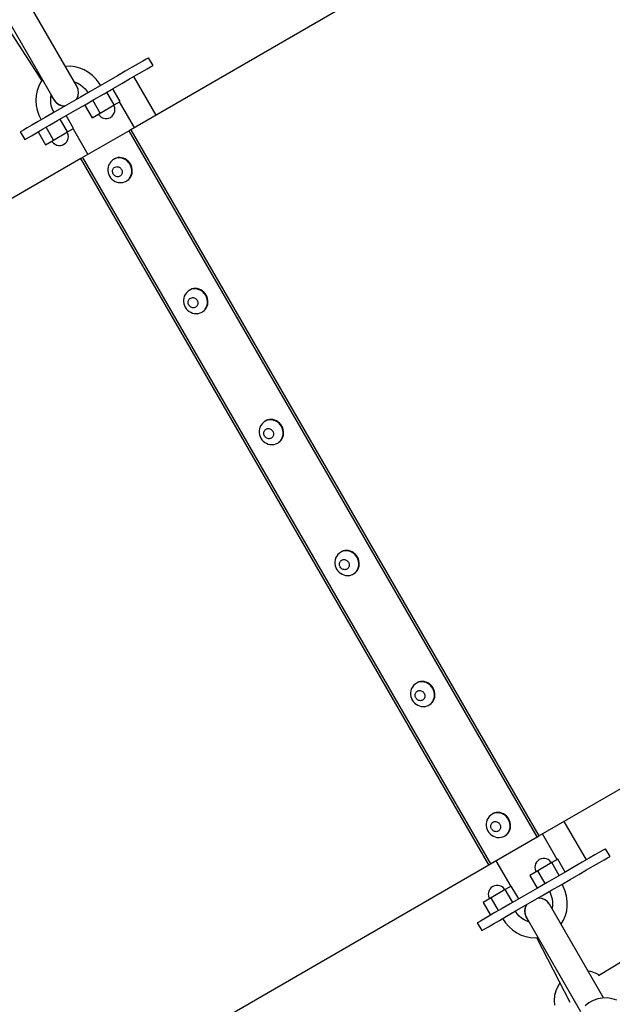
# Model space of a CAD drawing. Units: millimetres. Extents: x -5978 to 12329, y -852 to 14325.
# Drawn here: x 639 to 1039, y 4385 to 5049 of the extents above; entities that cross this region are included whole.
import ezdxf

# ---------------------------------------------------------------- set-up
doc = ezdxf.new("R2010")
doc.units = ezdxf.units.MM
doc.styles.get("Standard").update_dxf_attribs({"font": 'arial.ttf'})
doc.dimstyles.new('Kopia ISO-25', dxfattribs={"dimtxt": 300, "dimasz": 120, "dimexe": 1.25, "dimexo": 0.625, "dimgap": 100, "dimtad": 1, "dimlfac": 0.001, "dimrnd": 0.1, "dimtxsty": 'Standard', "dimblk": 'ARCHTICK', "dimcen": 2.5, "dimadec": 0, "dimazin": 0, "dimtfac": 1, "dimtmove": 0, "dimatfit": 3, "dimfxl": 1, "dimarcsym": 0})

# ---------------------------------------------------------------- blocks, each defined once
blk = doc.blocks.new('_ARCHTICK')
at = {"color": 0, "linetype": 'ByBlock', "lineweight": -2}
blk.add_solid([(0.3977, 0.3094), (0.3094, 0.3977), (-0.3094, -0.3977), (-0.3977, -0.3094)], dxfattribs=at)
blk = doc.blocks.new('*D7')
at = {"color": 0, "lineweight": -2}
for p, q in [((2330.85, 12655.42), (-5501.78, 12655.42)), ((-5500.53, 12655.42), (-5500.53, 119.63)), ((-45.93, 119.63), (-5501.78, 119.63))]:
    blk.add_line(p, q, dxfattribs=at)
at = {"layer": 'Defpoints', "color": 0}
for p in [(2331.48, 12655.42), (-5500.53, 119.63), (-45.31, 119.63)]:
    blk.add_point(p, dxfattribs=at)
at = {"color": 0, "lineweight": -2, "xscale": 120, "yscale": 120, "zscale": 120}
for p, rotation in [((-5500.53, 12655.42), 90), ((-5500.53, 119.63), 270)]:
    blk.add_blockref('_ARCHTICK', p, dxfattribs=dict(at, rotation=rotation))
at = {"color": 0, "insert": (-5780.82, 6387.52), "char_height": 300, "attachment_point": 5, "rotation": 90}
blk.add_mtext('12,5m', dxfattribs=at)
blk = doc.blocks.new('*D8')
at = {"color": 0, "lineweight": -2}
for p, q in [((6854.83, 9837.27), (6854.83, -805.92)), ((-4486.63, 6972.53), (-4486.63, -805.92)), ((-4486.63, -804.67), (6854.83, -804.67))]:
    blk.add_line(p, q, dxfattribs=at)
at = {"layer": 'Defpoints', "color": 0}
for p in [(6854.83, 9837.89), (-4486.63, 6973.16), (6854.83, -804.67)]:
    blk.add_point(p, dxfattribs=at)
at = {"color": 0, "lineweight": -2, "xscale": 120, "yscale": 120, "zscale": 120, "rotation": 180}
blk.add_blockref('_ARCHTICK', (-4486.63, -804.67), dxfattribs=at)
at = {"color": 0, "lineweight": -2, "xscale": 120, "yscale": 120, "zscale": 120}
blk.add_blockref('_ARCHTICK', (6854.83, -804.67), dxfattribs=at)
at = {"color": 0, "insert": (1184.1, -524.39), "char_height": 300, "attachment_point": 5}
blk.add_mtext('11,3m', dxfattribs=at)

msp = doc.modelspace()

# ---------------------------------------------------------------- linework, layer by layer
for p, q in [((1123.508, 5211.832), (713.999, 4975.251)), ((677.682, 5004.507), (641.176, 5067.697)), ((625.579, 5058.711), (662.096, 4995.503)), ((627.422, 5049.291), (653.906, 5008.192)), ((718.868, 5019.64), (714.905, 5017.351)), ((722.025, 5021.464), (718.868, 5019.64)), ((724.304, 5022.78), (722.025, 5021.464)), ((725.655, 5023.561), (724.304, 5022.78)), ((726.048, 5023.788), (725.655, 5023.561)), ((729.05, 5018.593), (726.048, 5023.788)), ((670.005, 5017.918), (669.939, 5017.909)), ((673.2, 5018.016), (670.005, 5017.918)), ((676.415, 5017.643), (673.2, 5018.016)), ((679.586, 5016.806), (676.415, 5017.643)), ((682.653, 5015.522), (679.586, 5016.806)), ((685.556, 5013.817), (682.653, 5015.522)), ((688.237, 5011.722), (685.556, 5013.817)), ((710.224, 5014.646), (704.929, 5011.587)), ((714.905, 5017.351), (710.224, 5014.646)), ((717.907, 5012.155), (721.87, 5014.445)), ((721.87, 5014.445), (725.026, 5016.268)), ((725.026, 5016.268), (727.305, 5017.585)), ((727.305, 5017.585), (728.657, 5018.366)), ((728.657, 5018.366), (729.05, 5018.593)), ((653.424, 5007.528), (651.939, 5004.676)), ((654.384, 5008.851), (653.424, 5007.528)), ((675.989, 5007.437), (676.391, 5007.331)), ((676.391, 5007.331), (678.28, 5006.54)), ((678.28, 5006.54), (680.068, 5005.49)), ((690.646, 5009.279), (688.237, 5011.722)), ((692.734, 5006.536), (690.646, 5009.279)), ((693.673, 5005.084), (692.734, 5006.536)), ((699.139, 5008.242), (692.983, 5004.686)), ((704.929, 5011.587), (699.139, 5008.242)), ((702.141, 5003.047), (707.931, 5006.392)), ((707.931, 5006.392), (713.226, 5009.451)), ((713.226, 5009.451), (717.907, 5012.155)), ((731.062, 4985.108), (716.054, 5011.085)), ((650.865, 5001.6), (650.224, 4998.36)), ((651.939, 5004.676), (650.865, 5001.6)), ((678.526, 5002.433), (677.682, 5004.507)), ((678.436, 5002.791), (678.022, 5003.672)), ((678.431, 4997.94), (678.782, 5000.193)), ((678.477, 5002.552), (678.436, 5002.791)), ((678.782, 5000.193), (678.526, 5002.433)), ((678.835, 5000.511), (678.578, 5001.981)), ((678.625, 4998.197), (678.835, 5000.511)), ((680.068, 5005.49), (681.719, 5004.2)), ((686.599, 5000.998), (680.129, 4997.26)), ((681.719, 5004.2), (683.202, 5002.695)), ((683.202, 5002.695), (684.488, 5001.006)), ((684.488, 5001.006), (685.021, 5000.086)), ((692.983, 5004.686), (686.599, 5000.998)), ((689.601, 4995.802), (695.985, 4999.491)), ((695.985, 4999.491), (702.141, 5003.047)), ((702.826, 4991.894), (697.824, 5000.553)), ((706.838, 4994.212), (701.836, 5002.871)), ((650.224, 4998.36), (650.028, 4995.02)), ((650.028, 4995.02), (650.28, 4991.644)), ((660.01, 4994.966), (660.131, 4997.023)), ((660.165, 4992.887), (660.01, 4994.966)), ((660.131, 4997.023), (660.408, 4998.424)), ((660.593, 4990.826), (660.165, 4992.887)), ((660.359, 4998.178), (662.323, 4995.13)), ((662.096, 4995.503), (663.471, 4993.735)), ((662.323, 4995.13), (662.228, 4995.333)), ((662.323, 4995.13), (663.043, 4994.285)), ((663.471, 4993.735), (665.284, 4992.395)), ((663.581, 4993.654), (663.821, 4993.373)), ((663.821, 4993.373), (665.731, 4992.067)), ((673.718, 4993.556), (667.508, 4989.968)), ((680.129, 4997.26), (673.718, 4993.556)), ((677.37, 4995.666), (677.499, 4995.828)), ((677.499, 4995.828), (678.431, 4997.94)), ((677.723, 4995.87), (677.819, 4996.006)), ((677.819, 4996.006), (678.625, 4998.197)), ((683.13, 4992.064), (689.601, 4995.802)), ((693.339, 4986.413), (688.337, 4995.072)), ((702.826, 4991.894), (706.838, 4994.212)), ((716.473, 4976.681), (706.469, 4993.998)), ((650.28, 4991.644), (650.975, 4988.297)), ((650.975, 4988.297), (652.101, 4985.047)), ((661.639, 4986.578), (656.242, 4983.46)), ((661.287, 4988.824), (660.593, 4990.826)), ((662.259, 4986.936), (661.287, 4988.824)), ((667.508, 4989.968), (661.639, 4986.578)), ((665.284, 4992.395), (667.41, 4991.573)), ((665.731, 4992.067), (667.926, 4991.303)), ((667.41, 4991.573), (669.706, 4991.326)), ((667.926, 4991.303), (669.604, 4991.179)), ((669.706, 4991.326), (669.911, 4991.357)), ((670.51, 4984.773), (676.719, 4988.36)), ((676.719, 4988.36), (683.13, 4992.064)), ((682.861, 4991.909), (687.864, 4983.25)), ((687.864, 4983.25), (693.339, 4986.413)), ((693.339, 4986.413), (702.826, 4991.894)), ((702.203, 4985.204), (702.828, 4986.289)), ((702.823, 4991.168), (702.539, 4991.728)), ((703.212, 4989.976), (702.823, 4991.168)), ((702.828, 4986.289), (703.214, 4987.482)), ((703.344, 4988.729), (703.212, 4989.976)), ((703.214, 4987.482), (703.344, 4988.729)), ((651.437, 4980.684), (647.332, 4978.313)), ((656.242, 4983.46), (651.437, 4980.684)), ((652.101, 4985.047), (653.608, 4981.938)), ((659.244, 4978.265), (664.641, 4981.383)), ((664.641, 4981.383), (670.51, 4984.773)), ((671.413, 4973.746), (666.411, 4982.405)), ((675.425, 4976.064), (670.422, 4984.723)), ((692.164, 4985.734), (692.505, 4985.207)), ((692.505, 4985.207), (693.344, 4984.275)), ((693.344, 4984.275), (694.359, 4983.538)), ((694.359, 4983.538), (695.504, 4983.027)), ((695.504, 4983.027), (696.73, 4982.766)), ((696.73, 4982.766), (697.983, 4982.766)), ((697.983, 4982.766), (699.208, 4983.026)), ((699.208, 4983.026), (700.352, 4983.536)), ((700.352, 4983.536), (701.365, 4984.272)), ((701.365, 4984.272), (702.203, 4985.204)), ((640.042, 4974.101), (639.468, 4973.769)), ((639.468, 4973.769), (642.469, 4968.574)), ((641.57, 4974.984), (640.042, 4974.101)), ((644.019, 4976.398), (641.57, 4974.984)), ((647.332, 4978.313), (644.019, 4976.398)), ((647.02, 4971.203), (650.334, 4973.117)), ((650.334, 4973.117), (654.439, 4975.489)), ((651.448, 4973.761), (656.45, 4965.102)), ((654.439, 4975.489), (659.244, 4978.265)), ((661.926, 4968.265), (656.923, 4976.924)), ((661.926, 4968.265), (671.413, 4973.746)), ((671.41, 4973.02), (671.126, 4973.58)), ((671.798, 4971.828), (671.41, 4973.02)), ((671.413, 4973.746), (675.425, 4976.064)), ((675.055, 4975.85), (685.06, 4958.533)), ((712.826, 4974.574), (681.413, 4956.426)), ((712.853, 4974.589), (712.826, 4974.574)), ((987.957, 4498.335), (712.826, 4974.574)), ((713.119, 4974.743), (712.853, 4974.589)), ((713.999, 4975.251), (713.119, 4974.743)), ((713.999, 4975.251), (989.13, 4499.013)), ((642.469, 4968.574), (643.043, 4968.905)), ((643.043, 4968.905), (644.572, 4969.788)), ((644.572, 4969.788), (647.02, 4971.203)), ((656.45, 4965.102), (661.926, 4968.265)), ((660.75, 4967.586), (661.092, 4967.059)), ((661.092, 4967.059), (661.931, 4966.127)), ((661.931, 4966.127), (662.945, 4965.389)), ((668.939, 4965.388), (669.952, 4966.124)), ((669.952, 4966.124), (670.789, 4967.056)), ((670.789, 4967.056), (671.415, 4968.141)), ((671.415, 4968.141), (671.801, 4969.334)), ((671.931, 4970.58), (671.798, 4971.828)), ((671.801, 4969.334), (671.931, 4970.58)), ((662.945, 4965.389), (664.09, 4964.879)), ((664.09, 4964.879), (665.316, 4964.618)), ((665.316, 4964.618), (666.569, 4964.618)), ((666.569, 4964.618), (667.795, 4964.878)), ((667.795, 4964.878), (668.939, 4965.388)), ((680.33, 4955.8), (370.282, 4776.68)), ((680.348, 4955.81), (680.33, 4955.8)), ((955.461, 4479.562), (680.33, 4955.8)), ((681.13, 4956.262), (680.348, 4955.81)), ((681.413, 4956.426), (681.13, 4956.262)), ((681.413, 4956.426), (956.544, 4480.187)), ((700.486, 4953.654), (699.776, 4952.656)), ((701.346, 4954.51), (700.486, 4953.654)), ((701.516, 4954.637), (701.346, 4954.51)), ((702.249, 4955.174), (701.516, 4954.637)), ((703.131, 4955.684), (702.249, 4955.174)), ((703.044, 4955.611), (702.249, 4955.174)), ((703.892, 4955.942), (703.044, 4955.611)), ((704.221, 4956.141), (703.131, 4955.684)), ((704.779, 4956.163), (703.892, 4955.942)), ((705.379, 4956.412), (704.221, 4956.141)), ((705.386, 4956.247), (704.779, 4956.163)), ((706.578, 4956.49), (705.379, 4956.412)), ((706.002, 4956.28), (705.386, 4956.247)), ((706.622, 4956.262), (706.002, 4956.28)), ((707.789, 4956.373), (706.578, 4956.49)), ((707.243, 4956.192), (706.622, 4956.262)), ((707.862, 4956.072), (707.243, 4956.192)), ((708.986, 4956.064), (707.789, 4956.373)), ((708.473, 4955.902), (707.862, 4956.072)), ((709.074, 4955.684), (708.473, 4955.902)), ((710.138, 4955.571), (708.986, 4956.064)), ((709.661, 4955.417), (709.074, 4955.684)), ((710.23, 4955.105), (709.661, 4955.417)), ((711.22, 4954.904), (710.138, 4955.571)), ((710.777, 4954.749), (710.23, 4955.105)), ((711.3, 4954.351), (710.777, 4954.749)), ((712.206, 4954.079), (711.22, 4954.904)), ((711.794, 4953.913), (711.3, 4954.351)), ((712.258, 4953.439), (711.794, 4953.913)), ((713.072, 4953.117), (712.206, 4954.079)), ((712.688, 4952.931), (712.258, 4953.439)), ((713.081, 4952.393), (712.688, 4952.931)), ((713.8, 4952.038), (713.072, 4953.117)), ((698.695, 4950.063), (698.526, 4948.827)), ((698.526, 4948.827), (698.547, 4947.562)), ((698.547, 4947.562), (698.757, 4946.298)), ((699.048, 4951.241), (698.695, 4950.063)), ((698.757, 4946.298), (698.78, 4946.168)), ((699.577, 4952.329), (699.048, 4951.241)), ((699.776, 4952.656), (699.577, 4952.329)), ((701.683, 4947.414), (701.754, 4947.938)), ((701.692, 4946.879), (701.683, 4947.414)), ((701.781, 4946.344), (701.692, 4946.879)), ((701.754, 4947.938), (701.904, 4948.436)), ((701.947, 4945.823), (701.781, 4946.344)), ((701.904, 4948.436), (702.128, 4948.897)), ((702.128, 4948.897), (702.422, 4949.309)), ((702.422, 4949.309), (702.777, 4949.663)), ((702.777, 4949.663), (703.406, 4950.064)), ((703.406, 4950.064), (704.12, 4950.291)), ((704.12, 4950.291), (704.624, 4950.339)), ((704.624, 4950.339), (705.135, 4950.303)), ((705.135, 4950.303), (705.642, 4950.183)), ((705.642, 4950.183), (706.131, 4949.984)), ((706.131, 4949.984), (706.59, 4949.708)), ((706.59, 4949.708), (707.009, 4949.364)), ((707.009, 4949.364), (707.377, 4948.96)), ((707.377, 4948.96), (707.685, 4948.506)), ((707.685, 4948.506), (707.925, 4948.012)), ((707.925, 4948.012), (708.091, 4947.491)), ((708.091, 4947.491), (708.18, 4946.957)), ((708.189, 4946.421), (708.118, 4945.898)), ((708.18, 4946.957), (708.189, 4946.421)), ((713.435, 4951.828), (713.081, 4952.393)), ((713.748, 4951.238), (713.435, 4951.828)), ((714.018, 4950.629), (713.748, 4951.238)), ((714.371, 4950.87), (713.8, 4952.038)), ((714.243, 4950.003), (714.018, 4950.629)), ((714.422, 4949.364), (714.243, 4950.003)), ((714.772, 4949.638), (714.371, 4950.87)), ((714.554, 4948.717), (714.422, 4949.364)), ((714.638, 4948.066), (714.554, 4948.717)), ((714.597, 4946.124), (714.659, 4946.765)), ((714.673, 4947.414), (714.638, 4948.066)), ((714.659, 4946.765), (714.673, 4947.414)), ((714.993, 4948.372), (714.772, 4949.638)), ((714.883, 4945.857), (715.031, 4947.102)), ((715.031, 4947.102), (714.993, 4948.372)), ((698.78, 4946.168), (699.154, 4944.998)), ((699.154, 4944.998), (699.694, 4943.889)), ((699.694, 4943.889), (700.385, 4942.868)), ((700.385, 4942.868), (701.212, 4941.96)), ((701.212, 4941.96), (701.313, 4941.874)), ((701.313, 4941.874), (702.303, 4941.061)), ((702.187, 4945.33), (701.947, 4945.823)), ((702.495, 4944.875), (702.187, 4945.33)), ((702.303, 4941.061), (703.388, 4940.411)), ((702.863, 4944.471), (702.495, 4944.875)), ((703.282, 4944.127), (702.863, 4944.471)), ((703.741, 4943.852), (703.282, 4944.127)), ((703.388, 4940.411), (704.544, 4939.939)), ((704.231, 4943.652), (703.741, 4943.852)), ((704.737, 4943.532), (704.231, 4943.652)), ((704.544, 4939.939), (705.74, 4939.657)), ((705.248, 4943.496), (704.737, 4943.532)), ((705.752, 4943.545), (705.248, 4943.496)), ((705.74, 4939.657), (706.948, 4939.572)), ((706.235, 4943.676), (705.752, 4943.545)), ((706.687, 4943.887), (706.235, 4943.676)), ((707.095, 4944.173), (706.687, 4943.887)), ((706.948, 4939.572), (707.33, 4939.581)), ((707.451, 4944.526), (707.095, 4944.173)), ((707.33, 4939.581), (708.549, 4939.697)), ((707.744, 4944.938), (707.451, 4944.526)), ((707.968, 4945.399), (707.744, 4944.938)), ((708.118, 4945.898), (707.968, 4945.399)), ((708.549, 4939.697), (709.72, 4940.015)), ((709.72, 4940.015), (710.475, 4940.331)), ((710.475, 4940.331), (711.012, 4940.611)), ((711.012, 4940.611), (711.629, 4940.975)), ((711.012, 4940.611), (711.522, 4940.936)), ((711.522, 4940.936), (712.004, 4941.305)), ((711.629, 4940.975), (712.57, 4941.691)), ((712.004, 4941.305), (712.452, 4941.715)), ((712.452, 4941.715), (712.866, 4942.163)), ((712.57, 4941.691), (713.382, 4942.559)), ((712.866, 4942.163), (713.243, 4942.647)), ((713.243, 4942.647), (713.579, 4943.164)), ((713.382, 4942.559), (714.049, 4943.558)), ((713.579, 4943.164), (713.873, 4943.711)), ((713.873, 4943.711), (714.123, 4944.284)), ((714.049, 4943.558), (714.553, 4944.666)), ((714.123, 4944.284), (714.328, 4944.879)), ((714.328, 4944.879), (714.486, 4945.494)), ((714.486, 4945.494), (714.597, 4946.124)), ((714.553, 4944.666), (714.883, 4945.857)), ((753.273, 4866.854), (752.54, 4866.317)), ((754.155, 4867.364), (753.273, 4866.854)), ((754.069, 4867.291), (753.273, 4866.854)), ((754.916, 4867.622), (754.069, 4867.291)), ((755.245, 4867.821), (754.155, 4867.364)), ((755.803, 4867.842), (754.916, 4867.622)), ((756.403, 4868.092), (755.245, 4867.821)), ((756.41, 4867.926), (755.803, 4867.842)), ((757.602, 4868.17), (756.403, 4868.092)), ((757.026, 4867.959), (756.41, 4867.926)), ((757.646, 4867.941), (757.026, 4867.959)), ((758.814, 4868.053), (757.602, 4868.17)), ((758.268, 4867.872), (757.646, 4867.941)), ((758.886, 4867.752), (758.268, 4867.872)), ((760.01, 4867.744), (758.814, 4868.053)), ((759.498, 4867.582), (758.886, 4867.752)), ((760.098, 4867.363), (759.498, 4867.582)), ((761.162, 4867.25), (760.01, 4867.744)), ((760.685, 4867.097), (760.098, 4867.363)), ((761.254, 4866.784), (760.685, 4867.097)), ((762.244, 4866.583), (761.162, 4867.25)), ((761.801, 4866.428), (761.254, 4866.784)), ((763.23, 4865.759), (762.244, 4866.583)), ((749.719, 4861.743), (749.551, 4860.506)), ((749.551, 4860.506), (749.572, 4859.241)), ((750.072, 4862.92), (749.719, 4861.743)), ((750.602, 4864.009), (750.072, 4862.92)), ((750.8, 4864.336), (750.602, 4864.009)), ((751.51, 4865.334), (750.8, 4864.336)), ((752.37, 4866.189), (751.51, 4865.334)), ((752.54, 4866.317), (752.37, 4866.189)), ((752.779, 4859.617), (752.928, 4860.116)), ((752.928, 4860.116), (753.153, 4860.576)), ((753.153, 4860.576), (753.446, 4860.989)), ((753.446, 4860.989), (753.801, 4861.342)), ((753.801, 4861.342), (754.431, 4861.743)), ((754.431, 4861.743), (755.145, 4861.97)), ((755.145, 4861.97), (755.648, 4862.018)), ((755.648, 4862.018), (756.16, 4861.982)), ((756.16, 4861.982), (756.666, 4861.863)), ((756.666, 4861.863), (757.155, 4861.663)), ((757.155, 4861.663), (757.615, 4861.388)), ((757.615, 4861.388), (758.034, 4861.044)), ((758.034, 4861.044), (758.401, 4860.64)), ((758.401, 4860.64), (758.709, 4860.185)), ((758.709, 4860.185), (758.949, 4859.691)), ((762.324, 4866.03), (761.801, 4866.428)), ((762.819, 4865.593), (762.324, 4866.03)), ((763.282, 4865.119), (762.819, 4865.593)), ((764.097, 4864.796), (763.23, 4865.759)), ((763.712, 4864.611), (763.282, 4865.119)), ((764.105, 4864.073), (763.712, 4864.611)), ((764.824, 4863.718), (764.097, 4864.796)), ((764.459, 4863.507), (764.105, 4864.073)), ((764.772, 4862.918), (764.459, 4863.507)), ((765.042, 4862.308), (764.772, 4862.918)), ((765.395, 4862.549), (764.824, 4863.718)), ((765.267, 4861.682), (765.042, 4862.308)), ((765.447, 4861.044), (765.267, 4861.682)), ((765.796, 4861.317), (765.395, 4862.549)), ((765.578, 4860.397), (765.447, 4861.044)), ((765.662, 4859.745), (765.578, 4860.397)), ((766.018, 4860.052), (765.796, 4861.317)), ((766.055, 4858.781), (766.018, 4860.052)), ((749.572, 4859.241), (749.781, 4857.978)), ((749.781, 4857.978), (749.805, 4857.847)), ((749.805, 4857.847), (750.179, 4856.678)), ((750.179, 4856.678), (750.718, 4855.569)), ((750.718, 4855.569), (751.41, 4854.547)), ((751.41, 4854.547), (752.236, 4853.639)), ((752.236, 4853.639), (752.338, 4853.554)), ((752.338, 4853.554), (753.327, 4852.741)), ((752.708, 4859.094), (752.779, 4859.617)), ((752.716, 4858.558), (752.708, 4859.094)), ((752.805, 4858.023), (752.716, 4858.558)), ((752.972, 4857.503), (752.805, 4858.023)), ((753.212, 4857.009), (752.972, 4857.503)), ((753.519, 4856.555), (753.212, 4857.009)), ((753.887, 4856.15), (753.519, 4856.555)), ((754.306, 4855.806), (753.887, 4856.15)), ((754.766, 4855.531), (754.306, 4855.806)), ((755.255, 4855.331), (754.766, 4855.531)), ((755.761, 4855.212), (755.255, 4855.331)), ((756.273, 4855.176), (755.761, 4855.212)), ((756.776, 4855.224), (756.273, 4855.176)), ((757.26, 4855.355), (756.776, 4855.224)), ((757.711, 4855.567), (757.26, 4855.355)), ((758.12, 4855.852), (757.711, 4855.567)), ((758.475, 4856.206), (758.12, 4855.852)), ((758.768, 4856.618), (758.475, 4856.206)), ((758.993, 4857.079), (758.768, 4856.618)), ((758.949, 4859.691), (759.116, 4859.171)), ((759.142, 4857.577), (758.993, 4857.079)), ((759.116, 4859.171), (759.204, 4858.636)), ((759.213, 4858.1), (759.142, 4857.577)), ((759.204, 4858.636), (759.213, 4858.1)), ((762.653, 4852.654), (763.594, 4853.37)), ((763.028, 4852.984), (763.477, 4853.394)), ((763.477, 4853.394), (763.891, 4853.843)), ((763.594, 4853.37), (764.407, 4854.238)), ((763.891, 4853.843), (764.267, 4854.327)), ((764.267, 4854.327), (764.603, 4854.844)), ((764.407, 4854.238), (765.073, 4855.238)), ((764.603, 4854.844), (764.897, 4855.39)), ((764.897, 4855.39), (765.148, 4855.963)), ((765.073, 4855.238), (765.577, 4856.346)), ((765.148, 4855.963), (765.353, 4856.559)), ((765.353, 4856.559), (765.511, 4857.173)), ((765.511, 4857.173), (765.621, 4857.803)), ((765.577, 4856.346), (765.907, 4857.536)), ((765.621, 4857.803), (765.684, 4858.444)), ((765.697, 4859.093), (765.662, 4859.745)), ((765.684, 4858.444), (765.697, 4859.093)), ((765.907, 4857.536), (766.055, 4858.781)), ((753.327, 4852.741), (754.413, 4852.091)), ((754.413, 4852.091), (755.568, 4851.619)), ((755.568, 4851.619), (756.764, 4851.337)), ((756.764, 4851.337), (757.972, 4851.252)), ((757.972, 4851.252), (758.354, 4851.26)), ((758.354, 4851.26), (759.573, 4851.377)), ((759.573, 4851.377), (760.744, 4851.695)), ((760.744, 4851.695), (761.499, 4852.011)), ((761.499, 4852.011), (762.036, 4852.291)), ((762.036, 4852.291), (762.653, 4852.654)), ((762.036, 4852.291), (762.547, 4852.616)), ((762.547, 4852.616), (763.028, 4852.984)), ((801.097, 4774.6), (800.743, 4773.422)), ((801.626, 4775.688), (801.097, 4774.6)), ((801.824, 4776.015), (801.626, 4775.688)), ((802.535, 4777.013), (801.824, 4776.015)), ((803.395, 4777.869), (802.535, 4777.013)), ((803.564, 4777.996), (803.395, 4777.869)), ((804.297, 4778.533), (803.564, 4777.996)), ((805.18, 4779.043), (804.297, 4778.533)), ((805.093, 4778.97), (804.297, 4778.533)), ((805.94, 4779.301), (805.093, 4778.97)), ((806.27, 4779.5), (805.18, 4779.043)), ((805.455, 4773.422), (806.169, 4773.65)), ((806.827, 4779.522), (805.94, 4779.301)), ((806.169, 4773.65), (806.673, 4773.698)), ((807.428, 4779.771), (806.27, 4779.5)), ((806.673, 4773.698), (807.184, 4773.662)), ((807.434, 4779.606), (806.827, 4779.522)), ((807.184, 4773.662), (807.69, 4773.542)), ((808.626, 4779.849), (807.428, 4779.771)), ((808.05, 4779.639), (807.434, 4779.606)), ((808.671, 4779.621), (808.05, 4779.639)), ((809.838, 4779.732), (808.626, 4779.849)), ((809.292, 4779.551), (808.671, 4779.621)), ((809.91, 4779.431), (809.292, 4779.551)), ((811.034, 4779.423), (809.838, 4779.732)), ((810.522, 4779.261), (809.91, 4779.431)), ((811.123, 4779.043), (810.522, 4779.261)), ((812.187, 4778.929), (811.034, 4779.423)), ((811.709, 4778.776), (811.123, 4779.043)), ((812.278, 4778.464), (811.709, 4778.776)), ((813.269, 4778.263), (812.187, 4778.929)), ((812.826, 4778.108), (812.278, 4778.464)), ((813.348, 4777.71), (812.826, 4778.108)), ((814.254, 4777.438), (813.269, 4778.263)), ((813.843, 4777.272), (813.348, 4777.71)), ((814.307, 4776.798), (813.843, 4777.272)), ((815.121, 4776.476), (814.254, 4777.438)), ((814.736, 4776.29), (814.307, 4776.798)), ((815.129, 4775.752), (814.736, 4776.29)), ((815.848, 4775.397), (815.121, 4776.476)), ((815.484, 4775.187), (815.129, 4775.752)), ((815.797, 4774.597), (815.484, 4775.187)), ((816.067, 4773.988), (815.797, 4774.597)), ((816.419, 4774.229), (815.848, 4775.397)), ((816.292, 4773.362), (816.067, 4773.988)), ((816.82, 4772.997), (816.419, 4774.229)), ((800.743, 4773.422), (800.575, 4772.186)), ((800.575, 4772.186), (800.596, 4770.921)), ((800.596, 4770.921), (800.806, 4769.657)), ((800.806, 4769.657), (800.829, 4769.527)), ((800.829, 4769.527), (801.203, 4768.357)), ((801.203, 4768.357), (801.742, 4767.248)), ((801.742, 4767.248), (802.434, 4766.227)), ((803.732, 4770.773), (803.803, 4771.297)), ((803.741, 4770.238), (803.732, 4770.773)), ((803.83, 4769.703), (803.741, 4770.238)), ((803.803, 4771.297), (803.953, 4771.795)), ((803.996, 4769.182), (803.83, 4769.703)), ((803.953, 4771.795), (804.177, 4772.256)), ((804.236, 4768.689), (803.996, 4769.182)), ((804.177, 4772.256), (804.47, 4772.668)), ((804.544, 4768.234), (804.236, 4768.689)), ((804.47, 4772.668), (804.826, 4773.021)), ((804.912, 4767.83), (804.544, 4768.234)), ((804.826, 4773.021), (805.455, 4773.422)), ((805.331, 4767.486), (804.912, 4767.83)), ((805.79, 4767.211), (805.331, 4767.486)), ((806.279, 4767.011), (805.79, 4767.211)), ((806.786, 4766.891), (806.279, 4767.011)), ((807.69, 4773.542), (808.179, 4773.343)), ((808.284, 4767.035), (807.801, 4766.904)), ((808.179, 4773.343), (808.639, 4773.067)), ((808.736, 4767.246), (808.284, 4767.035)), ((808.639, 4773.067), (809.058, 4772.723)), ((809.144, 4767.532), (808.736, 4767.246)), ((809.058, 4772.723), (809.426, 4772.319)), ((809.499, 4767.885), (809.144, 4767.532)), ((809.426, 4772.319), (809.733, 4771.865)), ((809.793, 4768.297), (809.499, 4767.885)), ((809.733, 4771.865), (809.973, 4771.371)), ((810.017, 4768.758), (809.793, 4768.297)), ((809.973, 4771.371), (810.14, 4770.85)), ((810.166, 4769.256), (810.017, 4768.758)), ((810.14, 4770.85), (810.229, 4770.316)), ((810.238, 4769.78), (810.166, 4769.256)), ((810.229, 4770.316), (810.238, 4769.78)), ((815.627, 4766.523), (815.922, 4767.07)), ((815.922, 4767.07), (816.172, 4767.642)), ((816.097, 4766.917), (816.601, 4768.025)), ((816.172, 4767.642), (816.377, 4768.238)), ((816.471, 4772.723), (816.292, 4773.362)), ((816.377, 4768.238), (816.535, 4768.853)), ((816.603, 4772.076), (816.471, 4772.723)), ((816.535, 4768.853), (816.646, 4769.483)), ((816.601, 4768.025), (816.931, 4769.216)), ((816.686, 4771.425), (816.603, 4772.076)), ((816.646, 4769.483), (816.708, 4770.124)), ((816.722, 4770.773), (816.686, 4771.425)), ((816.708, 4770.124), (816.722, 4770.773)), ((817.042, 4771.731), (816.82, 4772.997)), ((816.931, 4769.216), (817.079, 4770.461)), ((817.079, 4770.461), (817.042, 4771.731)), ((802.434, 4766.227), (803.26, 4765.319)), ((803.26, 4765.319), (803.362, 4765.233)), ((803.362, 4765.233), (804.351, 4764.42)), ((804.351, 4764.42), (805.437, 4763.77)), ((805.437, 4763.77), (806.592, 4763.298)), ((806.592, 4763.298), (807.788, 4763.016)), ((807.297, 4766.855), (806.786, 4766.891)), ((807.801, 4766.904), (807.297, 4766.855)), ((807.788, 4763.016), (808.996, 4762.931)), ((808.996, 4762.931), (809.378, 4762.94)), ((809.378, 4762.94), (810.598, 4763.056)), ((810.598, 4763.056), (811.768, 4763.374)), ((811.768, 4763.374), (812.523, 4763.69)), ((812.523, 4763.69), (813.06, 4763.97)), ((813.06, 4763.97), (813.678, 4764.334)), ((813.06, 4763.97), (813.571, 4764.295)), ((813.571, 4764.295), (814.052, 4764.664)), ((813.678, 4764.334), (814.618, 4765.05)), ((814.052, 4764.664), (814.501, 4765.074)), ((814.501, 4765.074), (814.915, 4765.522)), ((814.618, 4765.05), (815.431, 4765.917)), ((814.915, 4765.522), (815.291, 4766.006)), ((815.291, 4766.006), (815.627, 4766.523)), ((815.431, 4765.917), (816.097, 4766.917)), ((989.13, 4499.013), (1398.639, 4735.594)), ((852.651, 4687.368), (852.121, 4686.279)), ((852.849, 4687.695), (852.651, 4687.368)), ((853.559, 4688.693), (852.849, 4687.695)), ((854.419, 4689.548), (853.559, 4688.693)), ((854.589, 4689.676), (854.419, 4689.548)), ((855.322, 4690.213), (854.589, 4689.676)), ((856.204, 4690.723), (855.322, 4690.213)), ((856.117, 4690.649), (855.322, 4690.213)), ((856.965, 4690.981), (856.117, 4690.649)), ((857.294, 4691.18), (856.204, 4690.723)), ((857.852, 4691.201), (856.965, 4690.981)), ((858.452, 4691.451), (857.294, 4691.18)), ((858.459, 4691.285), (857.852, 4691.201)), ((859.651, 4691.528), (858.452, 4691.451)), ((859.075, 4691.318), (858.459, 4691.285)), ((859.695, 4691.3), (859.075, 4691.318)), ((860.863, 4691.412), (859.651, 4691.528)), ((860.316, 4691.231), (859.695, 4691.3)), ((860.935, 4691.111), (860.316, 4691.231)), ((862.059, 4691.103), (860.863, 4691.412)), ((861.546, 4690.941), (860.935, 4691.111)), ((862.147, 4690.722), (861.546, 4690.941)), ((863.211, 4690.609), (862.059, 4691.103)), ((862.734, 4690.456), (862.147, 4690.722)), ((863.303, 4690.143), (862.734, 4690.456)), ((864.293, 4689.942), (863.211, 4690.609)), ((863.85, 4689.787), (863.303, 4690.143)), ((864.373, 4689.389), (863.85, 4689.787)), ((865.279, 4689.118), (864.293, 4689.942)), ((864.867, 4688.952), (864.373, 4689.389)), ((865.331, 4688.478), (864.867, 4688.952)), ((866.145, 4688.155), (865.279, 4689.118)), ((865.761, 4687.97), (865.331, 4688.478)), ((866.154, 4687.432), (865.761, 4687.97)), ((866.873, 4687.077), (866.145, 4688.155)), ((866.508, 4686.866), (866.154, 4687.432)), ((851.768, 4685.102), (851.599, 4683.865)), ((851.599, 4683.865), (851.62, 4682.6)), ((851.62, 4682.6), (851.83, 4681.337)), ((852.121, 4686.279), (851.768, 4685.102)), ((851.83, 4681.337), (851.853, 4681.206)), ((851.853, 4681.206), (852.227, 4680.037)), ((854.756, 4682.453), (854.827, 4682.976)), ((854.765, 4681.917), (854.756, 4682.453)), ((854.854, 4681.382), (854.765, 4681.917)), ((854.827, 4682.976), (854.977, 4683.474)), ((855.02, 4680.862), (854.854, 4681.382)), ((854.977, 4683.474), (855.201, 4683.935)), ((855.26, 4680.368), (855.02, 4680.862)), ((855.201, 4683.935), (855.495, 4684.348)), ((855.495, 4684.348), (855.85, 4684.701)), ((855.85, 4684.701), (856.479, 4685.102)), ((856.479, 4685.102), (857.193, 4685.329)), ((857.193, 4685.329), (857.697, 4685.377)), ((857.697, 4685.377), (858.208, 4685.341)), ((858.208, 4685.341), (858.715, 4685.222)), ((858.715, 4685.222), (859.204, 4685.022)), ((859.204, 4685.022), (859.663, 4684.747)), ((859.663, 4684.747), (860.082, 4684.403)), ((860.082, 4684.403), (860.45, 4683.999)), ((860.45, 4683.999), (860.758, 4683.544)), ((860.758, 4683.544), (860.998, 4683.05)), ((860.998, 4683.05), (861.164, 4682.53)), ((861.191, 4680.936), (861.041, 4680.438)), ((861.164, 4682.53), (861.253, 4681.995)), ((861.262, 4681.459), (861.191, 4680.936)), ((861.253, 4681.995), (861.262, 4681.459)), ((866.821, 4686.277), (866.508, 4686.866)), ((867.091, 4685.667), (866.821, 4686.277)), ((867.444, 4685.908), (866.873, 4687.077)), ((867.316, 4685.041), (867.091, 4685.667)), ((867.495, 4684.403), (867.316, 4685.041)), ((867.845, 4684.676), (867.444, 4685.908)), ((867.627, 4683.756), (867.495, 4684.403)), ((867.559, 4680.532), (867.67, 4681.162)), ((867.626, 4679.705), (867.956, 4680.895)), ((867.711, 4683.104), (867.627, 4683.756)), ((867.67, 4681.162), (867.732, 4681.803)), ((867.746, 4682.452), (867.711, 4683.104)), ((867.732, 4681.803), (867.746, 4682.452)), ((868.066, 4683.41), (867.845, 4684.676)), ((867.956, 4680.895), (868.104, 4682.14)), ((868.104, 4682.14), (868.066, 4683.41)), ((852.227, 4680.037), (852.767, 4678.927)), ((852.767, 4678.927), (853.458, 4677.906)), ((853.458, 4677.906), (854.285, 4676.998)), ((854.285, 4676.998), (854.386, 4676.912)), ((854.386, 4676.912), (855.376, 4676.1)), ((855.568, 4679.914), (855.26, 4680.368)), ((855.376, 4676.1), (856.461, 4675.45)), ((855.936, 4679.509), (855.568, 4679.914)), ((856.355, 4679.165), (855.936, 4679.509)), ((856.815, 4678.89), (856.355, 4679.165)), ((856.461, 4675.45), (857.617, 4674.978)), ((857.304, 4678.69), (856.815, 4678.89)), ((857.81, 4678.571), (857.304, 4678.69)), ((857.617, 4674.978), (858.813, 4674.696)), ((858.321, 4678.535), (857.81, 4678.571)), ((858.825, 4678.583), (858.321, 4678.535)), ((858.813, 4674.696), (860.021, 4674.611)), ((859.308, 4678.714), (858.825, 4678.583)), ((859.76, 4678.925), (859.308, 4678.714)), ((860.168, 4679.211), (859.76, 4678.925)), ((860.021, 4674.611), (860.403, 4674.619)), ((860.524, 4679.564), (860.168, 4679.211)), ((860.403, 4674.619), (861.622, 4674.736)), ((860.817, 4679.977), (860.524, 4679.564)), ((861.041, 4680.438), (860.817, 4679.977)), ((861.622, 4674.736), (862.793, 4675.054)), ((862.793, 4675.054), (863.548, 4675.37)), ((863.548, 4675.37), (864.085, 4675.649)), ((864.085, 4675.649), (864.702, 4676.013)), ((864.085, 4675.649), (864.595, 4675.975)), ((864.595, 4675.975), (865.077, 4676.343)), ((864.702, 4676.013), (865.643, 4676.729)), ((865.077, 4676.343), (865.526, 4676.753)), ((865.526, 4676.753), (865.939, 4677.201)), ((865.643, 4676.729), (866.455, 4677.597)), ((865.939, 4677.201), (866.316, 4677.686)), ((866.316, 4677.686), (866.652, 4678.202)), ((866.455, 4677.597), (867.122, 4678.597)), ((866.652, 4678.202), (866.946, 4678.749)), ((866.946, 4678.749), (867.196, 4679.322)), ((867.122, 4678.597), (867.626, 4679.705)), ((867.196, 4679.322), (867.401, 4679.917)), ((867.401, 4679.917), (867.559, 4680.532)), ((1443.857, 4657.14), (1029.419, 4404.737)), ((905.443, 4601.227), (904.583, 4600.372)), ((905.613, 4601.355), (905.443, 4601.227)), ((906.346, 4601.892), (905.613, 4601.355)), ((907.228, 4602.402), (906.346, 4601.892)), ((907.142, 4602.329), (906.346, 4601.892)), ((907.989, 4602.66), (907.142, 4602.329)), ((908.318, 4602.859), (907.228, 4602.402)), ((908.876, 4602.881), (907.989, 4602.66)), ((909.476, 4603.13), (908.318, 4602.859)), ((909.483, 4602.965), (908.876, 4602.881)), ((910.675, 4603.208), (909.476, 4603.13)), ((910.099, 4602.998), (909.483, 4602.965)), ((910.719, 4602.979), (910.099, 4602.998)), ((911.887, 4603.091), (910.675, 4603.208)), ((911.341, 4602.91), (910.719, 4602.979)), ((911.959, 4602.79), (911.341, 4602.91)), ((913.083, 4602.782), (911.887, 4603.091)), ((912.571, 4602.62), (911.959, 4602.79)), ((913.171, 4602.401), (912.571, 4602.62)), ((914.235, 4602.288), (913.083, 4602.782)), ((913.758, 4602.135), (913.171, 4602.401)), ((914.327, 4601.823), (913.758, 4602.135)), ((915.317, 4601.622), (914.235, 4602.288)), ((914.874, 4601.467), (914.327, 4601.823)), ((915.397, 4601.068), (914.874, 4601.467)), ((916.303, 4600.797), (915.317, 4601.622)), ((915.892, 4600.631), (915.397, 4601.068)), ((902.792, 4596.781), (902.624, 4595.545)), ((902.624, 4595.545), (902.645, 4594.279)), ((903.145, 4597.958), (902.792, 4596.781)), ((903.675, 4599.047), (903.145, 4597.958)), ((903.873, 4599.374), (903.675, 4599.047)), ((904.583, 4600.372), (903.873, 4599.374)), ((905.781, 4594.132), (905.852, 4594.656)), ((905.852, 4594.656), (906.001, 4595.154)), ((906.001, 4595.154), (906.226, 4595.615)), ((906.226, 4595.615), (906.519, 4596.027)), ((906.519, 4596.027), (906.874, 4596.38)), ((906.874, 4596.38), (907.504, 4596.781)), ((907.504, 4596.781), (908.218, 4597.009)), ((908.218, 4597.009), (908.721, 4597.057)), ((908.721, 4597.057), (909.233, 4597.021)), ((909.233, 4597.021), (909.739, 4596.901)), ((909.739, 4596.901), (910.228, 4596.702)), ((910.228, 4596.702), (910.688, 4596.426)), ((910.688, 4596.426), (911.107, 4596.082)), ((911.107, 4596.082), (911.474, 4595.678)), ((911.474, 4595.678), (911.782, 4595.223)), ((911.782, 4595.223), (912.022, 4594.73)), ((912.022, 4594.73), (912.189, 4594.209)), ((916.355, 4600.157), (915.892, 4600.631)), ((917.17, 4599.834), (916.303, 4600.797)), ((916.785, 4599.649), (916.355, 4600.157)), ((917.178, 4599.111), (916.785, 4599.649)), ((917.897, 4598.756), (917.17, 4599.834)), ((917.532, 4598.545), (917.178, 4599.111)), ((917.845, 4597.956), (917.532, 4598.545)), ((918.115, 4597.347), (917.845, 4597.956)), ((918.468, 4597.587), (917.897, 4598.756)), ((918.341, 4596.721), (918.115, 4597.347)), ((918.52, 4596.082), (918.341, 4596.721)), ((918.869, 4596.356), (918.468, 4597.587)), ((918.651, 4595.435), (918.52, 4596.082)), ((918.735, 4594.784), (918.651, 4595.435)), ((918.77, 4594.132), (918.735, 4594.784)), ((919.091, 4595.09), (918.869, 4596.356)), ((919.128, 4593.82), (919.091, 4595.09)), ((902.645, 4594.279), (902.854, 4593.016)), ((902.854, 4593.016), (902.878, 4592.886)), ((902.878, 4592.886), (903.252, 4591.716)), ((903.252, 4591.716), (903.791, 4590.607)), ((903.791, 4590.607), (904.483, 4589.586)), ((904.483, 4589.586), (905.309, 4588.677)), ((905.309, 4588.677), (905.411, 4588.592)), ((905.411, 4588.592), (906.4, 4587.779)), ((905.79, 4593.597), (905.781, 4594.132)), ((905.878, 4593.062), (905.79, 4593.597)), ((906.045, 4592.541), (905.878, 4593.062)), ((906.285, 4592.048), (906.045, 4592.541)), ((906.593, 4591.593), (906.285, 4592.048)), ((906.4, 4587.779), (907.486, 4587.129)), ((906.96, 4591.189), (906.593, 4591.593)), ((907.379, 4590.845), (906.96, 4591.189)), ((907.839, 4590.569), (907.379, 4590.845)), ((908.328, 4590.37), (907.839, 4590.569)), ((908.834, 4590.25), (908.328, 4590.37)), ((909.346, 4590.214), (908.834, 4590.25)), ((909.849, 4590.263), (909.346, 4590.214)), ((910.333, 4590.394), (909.849, 4590.263)), ((910.784, 4590.605), (910.333, 4590.394)), ((911.193, 4590.891), (910.784, 4590.605)), ((911.548, 4591.244), (911.193, 4590.891)), ((911.841, 4591.656), (911.548, 4591.244)), ((912.066, 4592.117), (911.841, 4591.656)), ((912.215, 4592.615), (912.066, 4592.117)), ((912.189, 4594.209), (912.277, 4593.675)), ((912.286, 4593.139), (912.215, 4592.615)), ((912.277, 4593.675), (912.286, 4593.139)), ((915.109, 4587.329), (915.726, 4587.693)), ((915.62, 4587.654), (916.101, 4588.023)), ((915.726, 4587.693), (916.667, 4588.409)), ((916.101, 4588.023), (916.55, 4588.433)), ((916.55, 4588.433), (916.964, 4588.881)), ((916.667, 4588.409), (917.48, 4589.276)), ((916.964, 4588.881), (917.34, 4589.365)), ((917.34, 4589.365), (917.676, 4589.882)), ((917.48, 4589.276), (918.146, 4590.276)), ((917.676, 4589.882), (917.97, 4590.429)), ((917.97, 4590.429), (918.221, 4591.001)), ((918.146, 4590.276), (918.65, 4591.384)), ((918.221, 4591.001), (918.426, 4591.597)), ((918.426, 4591.597), (918.584, 4592.212)), ((918.584, 4592.212), (918.694, 4592.842)), ((918.65, 4591.384), (918.98, 4592.575)), ((918.694, 4592.842), (918.757, 4593.483)), ((918.757, 4593.483), (918.77, 4594.132)), ((918.98, 4592.575), (919.128, 4593.82)), ((907.486, 4587.129), (908.641, 4586.657)), ((908.641, 4586.657), (909.837, 4586.375)), ((909.837, 4586.375), (911.045, 4586.29)), ((911.045, 4586.29), (911.427, 4586.298)), ((911.427, 4586.298), (912.646, 4586.415)), ((912.646, 4586.415), (913.817, 4586.733)), ((913.817, 4586.733), (914.572, 4587.049)), ((914.572, 4587.049), (915.109, 4587.329)), ((915.109, 4587.329), (915.62, 4587.654)), ((960.501, 4514.81), (959.343, 4514.539)), ((961.7, 4514.887), (960.501, 4514.81)), ((961.123, 4514.677), (960.508, 4514.644)), ((961.744, 4514.659), (961.123, 4514.677)), ((962.911, 4514.77), (961.7, 4514.887)), ((962.365, 4514.59), (961.744, 4514.659)), ((964.107, 4514.462), (962.911, 4514.77)), ((953.816, 4508.461), (953.648, 4507.224)), ((954.17, 4509.638), (953.816, 4508.461)), ((954.699, 4510.727), (954.17, 4509.638)), ((954.897, 4511.054), (954.699, 4510.727)), ((955.608, 4512.052), (954.897, 4511.054)), ((956.468, 4512.907), (955.608, 4512.052)), ((956.637, 4513.035), (956.468, 4512.907)), ((957.371, 4513.571), (956.637, 4513.035)), ((958.253, 4514.082), (957.371, 4513.571)), ((958.166, 4514.008), (957.371, 4513.571)), ((957.543, 4507.707), (957.899, 4508.06)), ((957.899, 4508.06), (958.528, 4508.461)), ((959.013, 4514.339), (958.166, 4514.008)), ((959.343, 4514.539), (958.253, 4514.082)), ((958.528, 4508.461), (959.242, 4508.688)), ((959.9, 4514.56), (959.013, 4514.339)), ((959.242, 4508.688), (959.746, 4508.736)), ((959.746, 4508.736), (960.257, 4508.7)), ((960.508, 4514.644), (959.9, 4514.56)), ((960.257, 4508.7), (960.763, 4508.581)), ((960.763, 4508.581), (961.252, 4508.381)), ((961.252, 4508.381), (961.712, 4508.106)), ((961.712, 4508.106), (962.131, 4507.762)), ((962.983, 4514.47), (962.365, 4514.59)), ((963.595, 4514.3), (962.983, 4514.47)), ((964.196, 4514.081), (963.595, 4514.3)), ((965.26, 4513.968), (964.107, 4514.462)), ((964.783, 4513.815), (964.196, 4514.081)), ((965.351, 4513.502), (964.783, 4513.815)), ((966.342, 4513.301), (965.26, 4513.968)), ((965.899, 4513.146), (965.351, 4513.502)), ((966.421, 4512.748), (965.899, 4513.146)), ((967.327, 4512.477), (966.342, 4513.301)), ((966.916, 4512.311), (966.421, 4512.748)), ((967.38, 4511.837), (966.916, 4512.311)), ((968.194, 4511.514), (967.327, 4512.477)), ((967.809, 4511.329), (967.38, 4511.837)), ((968.202, 4510.791), (967.809, 4511.329)), ((968.921, 4510.436), (968.194, 4511.514)), ((968.557, 4510.225), (968.202, 4510.791)), ((968.87, 4509.636), (968.557, 4510.225)), ((969.14, 4509.026), (968.87, 4509.636)), ((969.492, 4509.267), (968.921, 4510.436)), ((969.365, 4508.4), (969.14, 4509.026)), ((969.544, 4507.762), (969.365, 4508.4)), ((969.893, 4508.035), (969.492, 4509.267)), ((970.115, 4506.769), (969.893, 4508.035)), ((1021.2, 4482.894), (1006.193, 4508.87)), ((953.648, 4507.224), (953.669, 4505.959)), ((953.669, 4505.959), (953.879, 4504.696)), ((953.879, 4504.696), (953.902, 4504.565)), ((953.902, 4504.565), (954.276, 4503.395)), ((954.276, 4503.395), (954.815, 4502.286)), ((954.815, 4502.286), (955.507, 4501.265)), ((956.805, 4505.812), (956.876, 4506.335)), ((956.814, 4505.276), (956.805, 4505.812)), ((956.903, 4504.741), (956.814, 4505.276)), ((956.876, 4506.335), (957.026, 4506.833)), ((957.069, 4504.221), (956.903, 4504.741)), ((957.026, 4506.833), (957.25, 4507.294)), ((957.309, 4503.727), (957.069, 4504.221)), ((957.25, 4507.294), (957.543, 4507.707)), ((957.617, 4503.272), (957.309, 4503.727)), ((957.985, 4502.868), (957.617, 4503.272)), ((958.404, 4502.524), (957.985, 4502.868)), ((958.863, 4502.249), (958.404, 4502.524)), ((959.352, 4502.049), (958.863, 4502.249)), ((959.859, 4501.93), (959.352, 4502.049)), ((960.37, 4501.894), (959.859, 4501.93)), ((960.874, 4501.942), (960.37, 4501.894)), ((961.357, 4502.073), (960.874, 4501.942)), ((961.809, 4502.284), (961.357, 4502.073)), ((962.217, 4502.57), (961.809, 4502.284)), ((962.131, 4507.762), (962.499, 4507.357)), ((962.572, 4502.923), (962.217, 4502.57)), ((962.499, 4507.357), (962.806, 4506.903)), ((962.866, 4503.336), (962.572, 4502.923)), ((962.806, 4506.903), (963.047, 4506.409)), ((963.09, 4503.797), (962.866, 4503.336)), ((963.047, 4506.409), (963.213, 4505.889)), ((963.239, 4504.295), (963.09, 4503.797)), ((963.213, 4505.889), (963.302, 4505.354)), ((963.311, 4504.818), (963.239, 4504.295)), ((963.302, 4505.354), (963.311, 4504.818)), ((968.364, 4501.044), (968.7, 4501.561)), ((968.504, 4500.956), (969.17, 4501.956)), ((968.7, 4501.561), (968.995, 4502.108)), ((968.995, 4502.108), (969.245, 4502.681)), ((969.17, 4501.956), (969.674, 4503.064)), ((969.245, 4502.681), (969.45, 4503.276)), ((969.45, 4503.276), (969.608, 4503.891)), ((969.676, 4507.115), (969.544, 4507.762)), ((969.608, 4503.891), (969.719, 4504.521)), ((969.674, 4503.064), (970.004, 4504.254)), ((969.759, 4506.463), (969.676, 4507.115)), ((969.719, 4504.521), (969.781, 4505.162)), ((969.795, 4505.811), (969.759, 4506.463)), ((969.781, 4505.162), (969.795, 4505.811)), ((970.004, 4504.254), (970.152, 4505.499)), ((970.152, 4505.499), (970.115, 4506.769)), ((955.507, 4501.265), (956.333, 4500.357)), ((956.333, 4500.357), (956.435, 4500.271)), ((956.435, 4500.271), (957.424, 4499.459)), ((956.544, 4480.187), (987.957, 4498.335)), ((957.424, 4499.459), (958.51, 4498.809)), ((958.51, 4498.809), (959.665, 4498.337)), ((959.665, 4498.337), (960.861, 4498.055)), ((960.861, 4498.055), (962.069, 4497.97)), ((962.069, 4497.97), (962.451, 4497.978)), ((962.451, 4497.978), (963.671, 4498.095)), ((963.671, 4498.095), (964.841, 4498.413)), ((964.841, 4498.413), (965.597, 4498.729)), ((965.597, 4498.729), (966.133, 4499.008)), ((966.133, 4499.008), (966.751, 4499.372)), ((966.133, 4499.008), (966.644, 4499.334)), ((966.644, 4499.334), (967.125, 4499.702)), ((966.751, 4499.372), (967.691, 4500.088)), ((967.125, 4499.702), (967.574, 4500.112)), ((967.574, 4500.112), (967.988, 4500.56)), ((967.691, 4500.088), (968.504, 4500.956)), ((967.988, 4500.56), (968.364, 4501.044)), ((987.957, 4498.335), (987.984, 4498.351)), ((987.984, 4498.351), (988.251, 4498.505)), ((988.251, 4498.505), (989.13, 4499.013)), ((1001.609, 4483.125), (991.605, 4500.442)), ((1032.451, 4489.394), (1030.172, 4488.077)), ((1033.802, 4490.174), (1032.451, 4489.394)), ((1034.195, 4490.401), (1033.802, 4490.174)), ((1037.197, 4485.206), (1034.195, 4490.401)), ((960.191, 4482.294), (970.196, 4464.977)), ((988.477, 4482.316), (987.64, 4481.384)), ((989.49, 4483.053), (988.477, 4482.316)), ((990.634, 4483.562), (989.49, 4483.053)), ((991.86, 4483.822), (990.634, 4483.562)), ((993.112, 4483.822), (991.86, 4483.822)), ((994.338, 4483.561), (993.112, 4483.822)), ((995.483, 4483.05), (994.338, 4483.561)), ((996.498, 4482.313), (995.483, 4483.05)), ((997.337, 4481.381), (996.498, 4482.313)), ((1001.979, 4483.338), (997.967, 4481.02)), ((1006.981, 4474.679), (1001.979, 4483.338)), ((1023.052, 4483.964), (1018.371, 4481.259)), ((1027.015, 4486.253), (1023.052, 4483.964)), ((1030.172, 4488.077), (1027.015, 4486.253)), ((1030.017, 4481.058), (1033.173, 4482.882)), ((1033.173, 4482.882), (1035.452, 4484.198)), ((1035.452, 4484.198), (1036.804, 4484.979)), ((1036.804, 4484.979), (1037.197, 4485.206)), ((645.844, 4300.69), (955.461, 4479.562)), ((955.461, 4479.562), (955.479, 4479.572)), ((955.479, 4479.572), (956.261, 4480.024)), ((956.261, 4480.024), (956.544, 4480.187)), ((988.48, 4475.54), (983.004, 4472.376)), ((986.628, 4479.106), (986.498, 4477.859)), ((986.498, 4477.859), (986.63, 4476.612)), ((987.014, 4480.299), (986.628, 4479.106)), ((986.63, 4476.612), (987.018, 4475.419)), ((987.64, 4481.384), (987.014, 4480.299)), ((987.018, 4475.419), (987.304, 4474.86)), ((997.967, 4481.02), (988.48, 4475.54)), ((993.482, 4466.881), (988.48, 4475.54)), ((997.68, 4480.854), (997.337, 4481.381)), ((1002.969, 4472.362), (997.967, 4481.02)), ((1007.286, 4474.856), (1001.13, 4471.299)), ((1013.076, 4478.201), (1007.286, 4474.856)), ((1018.371, 4481.259), (1013.076, 4478.201)), ((1016.078, 4473.005), (1021.373, 4476.064)), ((1021.373, 4476.064), (1026.054, 4478.768)), ((1026.054, 4478.768), (1030.017, 4481.058)), ((983.004, 4472.376), (988.007, 4463.717)), ((1001.13, 4471.299), (994.746, 4467.611)), ((1004.132, 4466.104), (1010.288, 4469.66)), ((1010.288, 4469.66), (1016.078, 4473.005)), ((955.601, 4462.151), (955.214, 4460.958)), ((956.226, 4463.236), (955.601, 4462.151)), ((957.064, 4464.168), (956.226, 4463.236)), ((958.077, 4464.904), (957.064, 4464.168)), ((966.554, 4462.872), (957.067, 4457.391)), ((959.221, 4465.414), (958.077, 4464.904)), ((960.446, 4465.674), (959.221, 4465.414)), ((961.699, 4465.674), (960.446, 4465.674)), ((962.925, 4465.413), (961.699, 4465.674)), ((964.07, 4464.902), (962.925, 4465.413)), ((965.084, 4464.165), (964.07, 4464.902)), ((965.923, 4463.233), (965.084, 4464.165)), ((966.266, 4462.706), (965.923, 4463.233)), ((970.565, 4465.19), (966.554, 4462.872)), ((971.556, 4454.214), (966.554, 4462.872)), ((975.568, 4456.531), (970.565, 4465.19)), ((988.276, 4463.873), (981.865, 4460.169)), ((994.746, 4467.611), (988.276, 4463.873)), ((991.277, 4458.678), (997.748, 4462.416)), ((997.748, 4462.416), (1004.132, 4466.104)), ((1005.61, 4464.963), (1004.821, 4466.502)), ((1006.943, 4461.784), (1005.61, 4464.963)), ((1007.856, 4458.477), (1006.943, 4461.784)), ((957.067, 4457.391), (951.591, 4454.228)), ((955.214, 4460.958), (955.085, 4459.711)), ((955.085, 4459.711), (955.217, 4458.464)), ((955.217, 4458.464), (955.605, 4457.271)), ((955.605, 4457.271), (955.891, 4456.712)), ((962.069, 4448.733), (957.067, 4457.391)), ((975.655, 4456.582), (969.786, 4453.191)), ((981.865, 4460.169), (975.655, 4456.582)), ((978.657, 4451.386), (984.866, 4454.974)), ((984.866, 4454.974), (991.277, 4458.678)), ((988.723, 4457.114), (988.518, 4457.083)), ((991.019, 4456.867), (988.723, 4457.114)), ((989.038, 4457.302), (988.871, 4457.287)), ((991.338, 4456.906), (989.038, 4457.302)), ((993.145, 4456.045), (991.019, 4456.867)), ((993.448, 4455.932), (991.338, 4456.906)), ((994.958, 4454.705), (993.145, 4456.045)), ((994.592, 4454.975), (993.448, 4455.932)), ((996.17, 4461.504), (996.7, 4460.582)), ((996.7, 4460.582), (997.521, 4458.624)), ((997.521, 4458.624), (998.084, 4456.588)), ((998.084, 4456.588), (998.376, 4454.513)), ((1008.332, 4455.108), (1007.856, 4458.477)), ((1008.359, 4451.742), (1008.332, 4455.108)), ((951.591, 4454.228), (956.593, 4445.569)), ((964.389, 4450.073), (959.584, 4447.297)), ((969.786, 4453.191), (964.389, 4450.073)), ((972.788, 4447.996), (978.657, 4451.386)), ((974.558, 4446.568), (973.408, 4448.354)), ((980.021, 4451.081), (979.587, 4448.799)), ((979.587, 4448.799), (979.764, 4446.491)), ((979.998, 4450.5), (979.648, 4448.247)), ((980.93, 4452.612), (979.998, 4450.5)), ((980.752, 4452.597), (980.021, 4451.081)), ((981.06, 4452.775), (980.93, 4452.612)), ((996.334, 4452.937), (994.958, 4454.705)), ((995.223, 4454.448), (995.037, 4454.603)), ((995.78, 4453.649), (995.223, 4454.448)), ((1032.839, 4389.747), (996.334, 4452.937)), ((998.135, 4450.409), (998.026, 4450.008)), ((998.393, 4452.44), (998.135, 4450.409)), ((998.376, 4454.513), (998.393, 4452.44)), ((1007.08, 4445.278), (1007.939, 4448.444)), ((1007.939, 4448.444), (1008.359, 4451.742)), ((952.166, 4443.011), (949.717, 4441.597)), ((955.479, 4444.926), (952.166, 4443.011)), ((959.584, 4447.297), (955.479, 4444.926)), ((958.481, 4439.73), (962.586, 4442.102)), ((962.586, 4442.102), (967.391, 4444.878)), ((964.756, 4443.356), (966.697, 4440.498)), ((967.391, 4444.878), (972.788, 4447.996)), ((975.946, 4444.967), (974.558, 4446.568)), ((977.517, 4443.567), (975.946, 4444.967)), ((979.24, 4442.394), (977.517, 4443.567)), ((981.083, 4441.471), (979.24, 4442.394)), ((979.648, 4448.247), (979.903, 4446.007)), ((979.764, 4446.491), (979.888, 4446.143)), ((979.903, 4446.007), (980.748, 4443.933)), ((980.166, 4445.362), (980.538, 4444.316)), ((980.538, 4444.316), (982.197, 4441.092)), ((980.666, 4444.133), (980.538, 4444.316)), ((980.748, 4443.933), (1017.264, 4380.725)), ((1004.117, 4439.587), (1005.797, 4442.307)), ((1005.797, 4442.307), (1007.08, 4445.278)), ((948.189, 4440.714), (947.615, 4440.382)), ((947.615, 4440.382), (950.616, 4435.187)), ((949.717, 4441.597), (948.189, 4440.714)), ((950.616, 4435.187), (951.19, 4435.519)), ((951.19, 4435.519), (952.719, 4436.402)), ((952.719, 4436.402), (955.167, 4437.816)), ((955.167, 4437.816), (958.481, 4439.73)), ((966.697, 4440.498), (968.951, 4437.899)), ((968.951, 4437.899), (971.502, 4435.624)), ((971.502, 4435.624), (974.301, 4433.72)), ((982.435, 4441.012), (981.083, 4441.471)), ((1004.076, 4439.535), (1004.117, 4439.587)), ((974.301, 4433.72), (977.292, 4432.221)), ((977.292, 4432.221), (980.419, 4431.159)), ((980.419, 4431.159), (983.62, 4430.552)), ((983.62, 4430.552), (986.833, 4430.414)), ((986.833, 4430.414), (988.459, 4430.585)), ((987.649, 4430.5), (1010.024, 4387.027)), ((1024.263, 4407.614), (1022.347, 4407.908)), ((1027.37, 4406.594), (1024.263, 4407.614)), ((1030.108, 4405.157), (1027.37, 4406.594)), ((1001.924, 4397.596), (1000.612, 4394.593)), ((1003.409, 4399.88), (1001.924, 4397.596)), ((999.813, 4391.421), (999.549, 4388.168)), ((1000.612, 4394.593), (999.813, 4391.421)), ((1028.893, 4389.162), (1025.791, 4388.065)), ((1032.13, 4389.738), (1028.893, 4389.162)), ((1035.413, 4389.779), (1032.13, 4389.738)), ((1038.652, 4389.282), (1035.413, 4389.779)), ((1041.759, 4388.261), (1038.652, 4389.282)), ((999.549, 4388.168), (999.827, 4384.921)), ((1022.907, 4386.477), (1020.321, 4384.442)), ((1025.791, 4388.065), (1022.907, 4386.477))]:
    msp.add_line(p, q)

# ---------------------------------------------------------------- dimensions: what is measured, and where the dimension line sits
dim = msp.add_linear_dim(base=(-5500.531, 119.633), p1=(2331.48, 12655.417), p2=(-45.306, 119.633), angle=90, dimstyle='Kopia ISO-25', override={"dimpost": 'm'})
dim.commit()
dim.dimension.update_dxf_attribs({"geometry": '*D7', "text_midpoint": (-5780.817, 6387.525)})
dim = msp.add_linear_dim(base=(6854.829, -804.673), p1=(-4486.628, 6973.158), p2=(6854.829, 9837.891), dimstyle='Kopia ISO-25', override={"dimpost": 'm'})
dim.commit()
dim.dimension.update_dxf_attribs({"geometry": '*D8', "text_midpoint": (1184.1, -524.387)})

doc.saveas('drawing.dxf')
